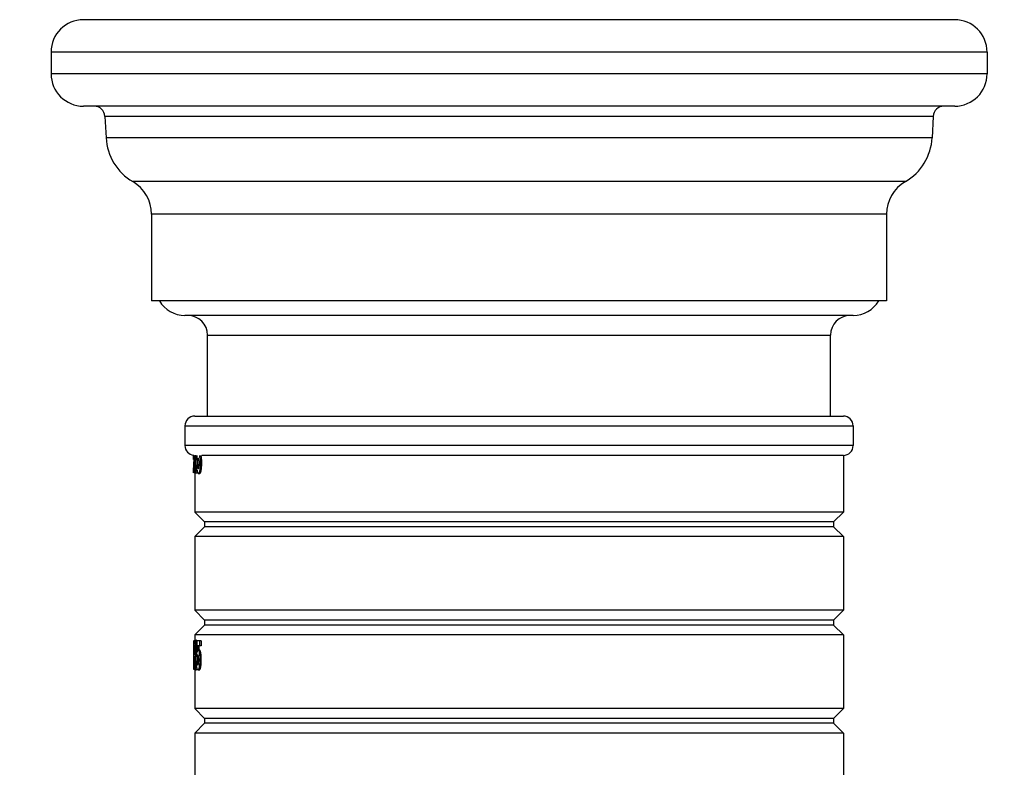
# Model space of a CAD drawing. Extents: x -4602 to -1211, y -1654 to 540.
# Drawn here: x -4153 to -4053, y -269 to -193 of the extents above; entities that cross this region are included whole.
import ezdxf

# ---------------------------------------------------------------- set-up
doc = ezdxf.new("R2010")
doc.units = 0
doc.header["$LTSCALE"] = 20
doc.header["$MEASUREMENT"] = 0
doc.header["$PDMODE"] = 3
doc.header["$PDSIZE"] = 0.3125
doc.layers.get('0').update_dxf_attribs({"linetype": 'CONTINUOUS'})
doc.layers.get('Defpoints').update_dxf_attribs({"linetype": 'CONTINUOUS'})
doc.layers.add('02___PRT_ALL_AXES', color=7, linetype='CONTINUOUS')
doc.layers.add('AM_5', color=3, linetype='CONTINUOUS', lineweight=15)
doc.styles.get("Standard").update_dxf_attribs({"font": 'tahoma.ttf', "width": 0.8})
doc.dimstyles.new('AM_ISO$0', dxfattribs={"dimtxt": 21, "dimasz": 3.5, "dimexe": 1, "dimexo": 1, "dimgap": 1.5, "dimtad": 1, "dimdsep": 46, "dimtxsty": 'Standard', "dimcen": 0, "dimclrd": 256, "dimclre": 256, "dimclrt": 7, "dimadec": 0, "dimazin": 2, "dimtp": 0.1, "dimtm": 0.1, "dimtfac": 0.71, "dimtmove": 0, "dimatfit": 3, "dimfxl": 1, "dimlwd": -1, "dimlwe": -1, "dimarcsym": 1})

# ---------------------------------------------------------------- blocks, each defined once
blk = doc.blocks.new('*D31')
at = {"layer": 'AM_5', "linetype": 'ByBlock', "transparency": 16777216}
for p, q in [((-4218.63, 362.12), (-4440.28, 362.12)), ((-4439.28, 332.12), (-4439.28, -420.18)), ((-4146.04, -450.18), (-4440.28, -450.18))]:
    blk.add_line(p, q, dxfattribs=at)
at = {"layer": 'AM_5', "transparency": 16777216}
for points in [[(-4444.28, 332.12), (-4434.28, 332.12), (-4439.28, 362.12)], [(-4444.28, -420.18), (-4434.28, -420.18), (-4439.28, -450.18)]]:
    blk.add_solid(points, dxfattribs=at)
at = {"layer": 'Defpoints', "color": 0, "transparency": 16777216}
for p in [(-4217.63, 362.12), (-4439.28, -450.18), (-4145.04, -450.18)]:
    blk.add_point(p, dxfattribs=at)
at = {"layer": 'AM_5', "color": 7, "transparency": 16777216, "insert": (-4462.63, -16.29), "char_height": 21, "attachment_point": 2, "rotation": 90}
blk.add_mtext('722~792', dxfattribs=at)
blk = doc.blocks.new('*D33')
at = {"layer": 'AM_5', "linetype": 'ByBlock', "transparency": 16777216}
for p, q in [((-4335.4, -134.75), (-4384.14, -134.75)), ((-4383.14, -164.75), (-4383.14, -420.18)), ((-4139.35, -450.18), (-4384.14, -450.18))]:
    blk.add_line(p, q, dxfattribs=at)
at = {"layer": 'AM_5', "transparency": 16777216}
for points in [[(-4388.14, -164.75), (-4378.14, -164.75), (-4383.14, -134.75)], [(-4388.14, -420.18), (-4378.14, -420.18), (-4383.14, -450.18)]]:
    blk.add_solid(points, dxfattribs=at)
at = {"layer": 'Defpoints', "color": 0, "transparency": 16777216}
for p in [(-4334.4, -134.75), (-4383.14, -450.18), (-4138.35, -450.18)]:
    blk.add_point(p, dxfattribs=at)
at = {"layer": 'AM_5', "color": 7, "transparency": 16777216, "insert": (-4412.4, -300.27), "char_height": 21, "attachment_point": 2, "rotation": 90}
blk.add_mtext('(235~305)', dxfattribs=at)
blk = doc.blocks.new('*D35')
at = {"layer": 'AM_5', "linetype": 'ByBlock', "transparency": 16777216}
for p, q in [((-3986.78, 234.25), (-3812.13, 234.25)), ((-3813.13, -420.18), (-3813.13, 204.25)), ((-4065.5, -450.18), (-3812.13, -450.18))]:
    blk.add_line(p, q, dxfattribs=at)
at = {"layer": 'AM_5', "transparency": 16777216}
for points in [[(-3818.13, 204.25), (-3808.13, 204.25), (-3813.13, 234.25)], [(-3818.13, -420.18), (-3808.13, -420.18), (-3813.13, -450.18)]]:
    blk.add_solid(points, dxfattribs=at)
at = {"layer": 'Defpoints', "color": 0, "transparency": 16777216}
for p in [(-3987.78, 234.25), (-3813.13, 234.25), (-4066.5, -450.18)]:
    blk.add_point(p, dxfattribs=at)
at = {"layer": 'AM_5', "color": 7, "transparency": 16777216, "insert": (-3825.56, -107.96), "char_height": 21, "attachment_point": 5, "rotation": 90}
blk.add_mtext('604~674', dxfattribs=at)

msp = doc.modelspace()

# ---------------------------------------------------------------- linework, layer by layer
at = {"color": 7, "linetype": 'Continuous'}
for p, q in [((-4068.426, -222.979), (-4136.426, -222.979)), ((-4134.126, -233.213), (-4134.126, -224.979)), ((-4134.126, -224.979), (-4070.726, -224.979)), ((-4070.726, -233.213), (-4070.726, -224.979)), ((-4135.426, -233.213), (-4069.426, -233.213)), ((-4136.426, -234.213), (-4136.426, -236.213)), ((-4136.426, -234.213), (-4068.426, -234.213)), ((-4068.426, -234.213), (-4068.426, -236.213)), ((-4068.426, -236.213), (-4136.426, -236.213)), ((-4135.413, -237.206), (-4135.413, -238.979)), ((-4135.351, -237.206), (-4135.351, -238.979)), ((-4134.924, -237.297), (-4134.771, -237.297)), ((-4069.426, -237.213), (-4134.705, -237.213)), ((-4069.426, -237.213), (-4069.426, -242.979)), ((-4135.563, -238.47), (-4135.568, -238.47)), ((-4135.558, -238.147), (-4135.559, -238.173)), ((-4135.559, -238.173), (-4135.409, -238.173)), ((-4135.553, -238.044), (-4135.555, -238.07)), ((-4135.552, -238.019), (-4135.553, -238.044)), ((-4135.55, -237.976), (-4135.552, -238.019)), ((-4135.552, -238.019), (-4135.402, -238.019)), ((-4135.547, -237.934), (-4135.55, -237.976)), ((-4135.525, -237.49), (-4135.413, -237.49)), ((-4135.517, -238.47), (-4135.517, -238.979)), ((-4135.517, -238.47), (-4135.413, -238.47)), ((-4134.988, -238.189), (-4135.231, -238.189)), ((-4135.2, -237.694), (-4135.2, -238.189)), ((-4135.138, -237.717), (-4135.068, -237.717)), ((-4135.113, -238.481), (-4135.071, -238.481)), ((-4134.872, -237.977), (-4134.719, -237.977)), ((-4135.576, -238.979), (-4135.576, -238.491)), ((-4135.55, -238.979), (-4135.576, -238.979)), ((-4135.404, -238.979), (-4135.517, -238.979)), ((-4135.426, -238.979), (-4135.426, -242.979)), ((-4135.351, -238.979), (-4135.2, -238.979)), ((-4135.2, -238.721), (-4135.2, -238.979)), ((-4135.073, -239.043), (-4134.921, -239.043)), ((-4134.93, -238.745), (-4134.777, -238.745)), ((-4135.426, -242.979), (-4134.426, -243.979)), ((-4069.426, -242.979), (-4135.426, -242.979)), ((-4069.426, -242.979), (-4070.426, -243.979)), ((-4134.426, -244.479), (-4135.426, -245.479)), ((-4134.426, -243.979), (-4134.426, -244.479)), ((-4070.426, -243.979), (-4134.426, -243.979)), ((-4070.426, -244.479), (-4134.426, -244.479)), ((-4070.426, -243.979), (-4070.426, -244.479)), ((-4070.426, -244.479), (-4069.426, -245.479)), ((-4135.426, -245.479), (-4135.426, -252.979)), ((-4069.426, -245.479), (-4135.426, -245.479)), ((-4069.426, -245.479), (-4069.426, -252.979)), ((-4135.426, -252.979), (-4134.426, -253.979)), ((-4069.426, -252.979), (-4135.426, -252.979)), ((-4069.426, -252.979), (-4070.426, -253.979)), ((-4134.426, -254.479), (-4135.426, -255.479)), ((-4134.426, -253.979), (-4134.426, -254.479)), ((-4070.426, -253.979), (-4134.426, -253.979)), ((-4070.426, -254.479), (-4134.426, -254.479)), ((-4070.426, -253.979), (-4070.426, -254.479)), ((-4070.426, -254.479), (-4069.426, -255.479)), ((-4135.426, -255.479), (-4135.426, -256.016)), ((-4069.426, -255.479), (-4135.426, -255.479)), ((-4069.426, -255.479), (-4069.426, -262.979)), ((-4135.552, -256.081), (-4135.552, -258.979)), ((-4135.552, -256.081), (-4135.486, -256.081)), ((-4135.425, -256.016), (-4135.275, -256.016)), ((-4135.344, -256.369), (-4135.193, -256.369)), ((-4134.788, -256.081), (-4135.219, -256.081)), ((-4134.941, -256.081), (-4134.941, -256.59)), ((-4134.788, -256.081), (-4134.788, -256.59)), ((-4135.46, -257.02), (-4135.38, -257.02)), ((-4135.451, -256.641), (-4135.392, -256.641)), ((-4135.31, -257.454), (-4135.25, -257.454)), ((-4134.788, -256.59), (-4135.159, -256.59)), ((-4135.02, -257.041), (-4134.933, -257.041)), ((-4134.968, -257.297), (-4134.815, -257.297)), ((-4135.479, -258.285), (-4135.5, -258.285)), ((-4135.455, -258.285), (-4135.393, -258.285)), ((-4135.436, -258.006), (-4135.393, -258.006)), ((-4135.402, -258.006), (-4135.402, -258.285)), ((-4135.023, -258.189), (-4135.262, -258.189)), ((-4135.173, -257.717), (-4135.107, -257.717)), ((-4135.15, -258.481), (-4135.109, -258.481)), ((-4134.918, -257.977), (-4134.765, -257.977)), ((-4135.552, -258.979), (-4135.481, -258.979)), ((-4135.428, -259.043), (-4135.277, -259.043)), ((-4135.426, -259.043), (-4135.426, -262.979)), ((-4135.111, -259.043), (-4134.959, -259.043)), ((-4134.974, -258.745), (-4134.821, -258.745)), ((-4069.426, -262.979), (-4135.426, -262.979)), ((-4135.426, -262.979), (-4134.426, -263.979)), ((-4069.426, -262.979), (-4070.426, -263.979)), ((-4134.426, -264.479), (-4135.426, -265.479)), ((-4134.426, -263.979), (-4134.426, -264.479)), ((-4070.426, -263.979), (-4134.426, -263.979)), ((-4070.426, -264.479), (-4134.426, -264.479)), ((-4070.426, -263.979), (-4070.426, -264.479)), ((-4070.426, -264.479), (-4069.426, -265.479)), ((-4135.426, -265.479), (-4135.426, -272.979)), ((-4069.426, -265.479), (-4135.426, -265.479)), ((-4069.426, -265.479), (-4069.426, -272.979))]:
    msp.add_line(p, q, dxfattribs=at)
for centre, radius, start, end in [((-4136.426, -219.979), 3, 209.99956, 270.00003), ((-4068.426, -219.979), 3, 270, 330.00044), ((-4136.126, -224.979), 2, 0, 89.9999), ((-4068.726, -224.979), 2, 90, 180), ((-4135.426, -234.213), 1, 90, 180), ((-4069.426, -234.213), 1, 0, 90), ((-4135.426, -236.213), 1, 180, 264), ((-4069.426, -236.213), 1, 270, 0), ((-4146.566, -236.993), 11.019, 358.18429, 358.46495), ((-4149.866, -236.927), 14.32, 358.66673, 358.88165), ((-4144.124, -237.061), 8.575, 358.47793, 358.66522), ((-4147.353, -237.07), 11.835, 357.96248, 358.37559), ((-4149.094, -237.021), 13.577, 358.37798, 358.74916), ((-4150.106, -236.999), 14.589, 358.74994, 359.10322), ((-4136.437, -237.592), 1.541, 11.04651, 13.12826), ((-4136.805, -237.666), 1.917, 9.1798, 11.09724), ((-4137.236, -237.737), 2.354, 7.57566, 9.22111), ((-4119.647, -238.745), 15.923, 178.80299, 179.00975), ((-4119.084, -238.909), 16.492, 177.08548, 177.35371), ((-4147.516, -237.06), 11.999, 357.2765, 357.9426), ((-4122.646, -237.866), 12.589, 181.47257, 181.87069), ((-4126.155, -237.987), 9.078, 181.83034, 182.88106), ((-4138.742, -238.004), 3.751, 1.44257, 2.40482), ((-4138.569, -238.063), 3.578, 357.97065, 359.10764), ((-4140.226, -238.037), 5.235, 359.93911, 1.39767), ((-4139.719, -238.044), 4.728, 359.10506, 0.02261), ((-4141.201, -237.977), 6.329, 359.9925, 0.76156), ((-4140.513, -237.996), 5.794, 357.43971, 359.52833), ((-4141.759, -237.978), 7.04, 359.46156, 0.00322), ((-4134.176, -238.65), 1.025, 191.22601, 193.17121), ((-4136.413, -238.438), 1.664, 347.09735, 349.37527), ((-4137.179, -238.292), 2.444, 349.3155, 351.05669), ((-4129.881, -256.683), 5.617, 176.59848, 176.90815), ((-4130.654, -256.637), 4.843, 176.0755, 176.59976), ((-4131.648, -256.569), 3.847, 175.13196, 176.07393), ((-4139.215, -256.725), 3.887, 5.25737, 6.36465), ((-4113.23, -257.069), 22.274, 179.31274, 180.01158), ((-4112.411, -257.074), 23.093, 179.997, 180.20885), ((-4117.948, -257.1), 17.556, 180.19099, 180.73169), ((-4119.343, -257.006), 16.161, 178.96063, 179.2758), ((-4121.917, -257.151), 13.587, 180.73045, 181.07153), ((-4122.157, -256.956), 13.347, 178.58053, 178.95627), ((-4127.375, -256.99), 8.085, 178.79406, 179.72371), ((-4123.331, -257.019), 12.129, 179.68117, 180.00739), ((-4124.432, -257.023), 11.028, 179.98692, 180.46561), ((-4133.531, -257.244), 1.925, 183.49201, 184.51353), ((-4137.284, -256.808), 1.899, 4.22163, 5.28425), ((-4137.267, -257.219), 1.883, 355.38346, 356.49826), ((-4138.028, -257.17), 2.646, 356.45885, 357.32023), ((-4142.933, -257.029), 7.553, 359.03104, 359.40157), ((-4146.033, -257.007), 10.653, 359.72555, 0.00449), ((-4144.269, -257.015), 8.889, 359.40134, 359.72566), ((-4146.144, -257.156), 10.83, 1.89371, 2.5117), ((-4148.703, -257.243), 13.391, 1.38038, 1.90458), ((-4152.391, -257.334), 17.08, 0.95943, 1.38588), ((-4156.01, -257.396), 20.699, 0.60062, 0.96348), ((-4159.351, -257.431), 24.041, 0.27795, 0.60073), ((-4162.822, -257.449), 27.512, 0.09546, 0.28046), ((-4170.749, -257.455), 35.439, 359.82706, 0.00173), ((-4136.916, -257.666), 1.983, 8.86329, 10.71537), ((-4137.364, -257.737), 2.437, 7.31452, 8.90333), ((-4118.798, -258.189), 16.703, 180.32832, 180.57294), ((-4121.374, -258.215), 14.126, 180.57235, 180.8537), ((-4123.621, -258.249), 11.879, 180.85286, 181.17834), ((-4130.301, -257.399), 5.199, 182.558, 183.30552), ((-4131.809, -257.488), 3.688, 183.27062, 184.25678), ((-4129.357, -258.148), 6.099, 181.29088, 181.78136), ((-4137.707, -258.22), 2.319, 354.76535, 356.09214), ((-4146.82, -257.82), 11.442, 358.10171, 358.51174), ((-4150.307, -257.725), 14.93, 358.49644, 358.65931), ((-4154.855, -257.621), 19.479, 358.66497, 359.05767), ((-4162.815, -257.483), 27.441, 359.0442, 359.24043), ((-4144.816, -257.952), 9.499, 356.45219, 357.48026), ((-4148.851, -257.778), 13.537, 357.49763, 358.29133), ((-4152.15, -257.678), 16.838, 358.28559, 358.62082), ((-4154.772, -257.615), 19.461, 358.61921, 358.91642), ((-4157.388, -257.565), 22.077, 358.9163, 359.18488), ((-4160.565, -257.52), 25.255, 359.18473, 359.42242), ((-4165.305, -257.474), 29.995, 359.42672, 359.83238), ((-4122.063, -257.866), 13.203, 181.40269, 181.78228), ((-4125.75, -257.987), 9.514, 181.74371, 182.74623), ((-4151.179, -257.7), 16.018, 358.24756, 358.55059), ((-4154.284, -257.622), 19.124, 358.55228, 359.01756), ((-4159.339, -257.531), 24.18, 359.00747, 359.38582), ((-4162.3, -257.497), 27.141, 359.38192, 359.5366), ((-4138.931, -258.004), 3.898, 1.38813, 2.31358), ((-4138.748, -258.063), 3.716, 358.04613, 359.14082), ((-4140.469, -258.037), 5.437, 359.94152, 1.34501), ((-4139.942, -258.044), 4.91, 359.13834, 0.02177), ((-4141.47, -257.977), 6.552, 359.99276, 0.73544), ((-4140.765, -257.996), 6, 357.52771, 359.5449), ((-4142.053, -257.978), 7.288, 359.48045, 0.0031), ((-4131.155, -258.495), 4.34, 182.48328, 183.94497), ((-4132.603, -258.595), 2.889, 183.93697, 184.93097), ((-4133.467, -258.67), 2.022, 184.91742, 185.8628), ((-4140.687, -258.218), 5.362, 354.95936, 355.72944), ((-4142.065, -258.116), 6.743, 355.74247, 356.40146), ((-4134.17, -258.651), 1.063, 190.73771, 192.60847), ((-4136.514, -258.439), 1.721, 347.54485, 349.74341), ((-4137.311, -258.292), 2.531, 349.68552, 351.3664)]:
    msp.add_arc(centre, radius, start, end, dxfattribs=at)
for centre, major_axis, ratio, start_param, end_param in [((-4102.426, -274.364), (0, 250.046), 0.1325758, 7.7048692, 7.706799), ((-4102.426, -237.481), (33.15, 0), 0.0438246, -2.99441, -2.9918087), ((-4102.426, -292.689), (0, 250.046), 0.1325758, 7.7070474, 7.7135656), ((-4102.426, -296.17), (0, 250.282), 0.1324506, 7.6951743, 7.6976626), ((-4102.426, -296.17), (0, 249.15), 0.1324506, 7.6944463, 7.6962758), ((-4102.426, -257.491), (33.15, 0), 0.0438246, -3.0011766, -2.998578)]:
    msp.add_ellipse(centre, major_axis=major_axis, ratio=ratio, start_param=start_param, end_param=end_param, dxfattribs=at)
for points, knots in [([(-4135.563, -237.62), (-4135.562, -237.599), (-4135.559, -237.506), (-4135.555, -237.414), (-4135.553, -237.342)], [0, 0, 0, 0, 0.2289981, 1, 1, 1, 1]), ([(-4134.903, -237.427), (-4134.901, -237.439), (-4134.895, -237.487), (-4134.89, -237.535), (-4134.887, -237.572)], [0, 0, 0, 0, 0.2405897, 1, 1, 1, 1]), ([(-4134.771, -237.297), (-4134.772, -237.29), (-4134.778, -237.261), (-4134.785, -237.233), (-4134.79, -237.212)], [0, 0, 0, 0, 0.2639702, 1, 1, 1, 1]), ([(-4134.755, -237.392), (-4134.756, -237.384), (-4134.761, -237.352), (-4134.766, -237.32), (-4134.771, -237.297)], [0, 0, 0, 0, 0.2616655, 1, 1, 1, 1]), ([(-4134.724, -237.722), (-4134.726, -237.693), (-4134.732, -237.583), (-4134.743, -237.473), (-4134.755, -237.392)], [0, 0, 0, 0, 0.2650454, 1, 1, 1, 1]), ([(-4135.559, -238.173), (-4135.56, -238.191), (-4135.564, -238.271), (-4135.566, -238.351), (-4135.567, -238.413)], [0, 0, 0, 0, 0.2265738, 1, 1, 1, 1]), ([(-4135.531, -237.63), (-4135.533, -237.657), (-4135.538, -237.759), (-4135.543, -237.86), (-4135.547, -237.934)], [0, 0, 0, 0, 0.2708275, 1, 1, 1, 1]), ([(-4135.206, -238.669), (-4135.207, -238.651), (-4135.214, -238.576), (-4135.219, -238.5), (-4135.222, -238.443)], [0, 0, 0, 0, 0.238758, 1, 1, 1, 1]), ([(-4135.14, -238.189), (-4135.139, -238.207), (-4135.135, -238.278), (-4135.13, -238.348), (-4135.124, -238.4)], [0, 0, 0, 0, 0.2582322, 1, 1, 1, 1]), ([(-4135.107, -237.575), (-4135.115, -237.595), (-4135.126, -237.642), (-4135.134, -237.69), (-4135.138, -237.717)], [0, 0, 0, 0, 0.4399701, 1, 1, 1, 1]), ([(-4135.124, -238.4), (-4135.124, -238.404), (-4135.122, -238.423), (-4135.119, -238.442), (-4135.117, -238.456)], [0, 0, 0, 0, 0.2608735, 1, 1, 1, 1]), ([(-4135.117, -238.456), (-4135.117, -238.459), (-4135.116, -238.467), (-4135.114, -238.475), (-4135.113, -238.481)], [0, 0, 0, 0, 0.2611852, 1, 1, 1, 1]), ([(-4135.113, -238.481), (-4135.111, -238.492), (-4135.107, -238.51), (-4135.098, -238.536), (-4135.088, -238.552), (-4135.079, -238.556)], [0, 0, 0, 0, 0.380824, 0.666584, 1, 1, 1, 1]), ([(-4135.068, -237.525), (-4135.076, -237.525), (-4135.089, -237.536), (-4135.099, -237.554), (-4135.105, -237.568), (-4135.107, -237.575)], [0, 0, 0, 0, 0.3589149, 0.637541, 1, 1, 1, 1]), ([(-4135.056, -237.529), (-4135.057, -237.528), (-4135.061, -237.526), (-4135.065, -237.525), (-4135.068, -237.525)], [0, 0, 0, 0, 0.2701598, 1, 1, 1, 1]), ([(-4135.015, -237.628), (-4135.018, -237.615), (-4135.023, -237.591), (-4135.033, -237.561), (-4135.043, -237.541), (-4135.052, -237.531), (-4135.056, -237.529)], [0, 0, 0, 0, 0.3682344, 0.6559318, 0.8598565, 1, 1, 1, 1]), ([(-4135.031, -238.5), (-4135.03, -238.498), (-4135.027, -238.487), (-4135.024, -238.475), (-4135.022, -238.467)], [0, 0, 0, 0, 0.2330148, 1, 1, 1, 1]), ([(-4135.022, -238.467), (-4135.021, -238.464), (-4135.018, -238.45), (-4135.016, -238.436), (-4135.014, -238.426)], [0, 0, 0, 0, 0.2375554, 1, 1, 1, 1]), ([(-4134.994, -237.846), (-4134.996, -237.807), (-4135, -237.734), (-4135.009, -237.661), (-4135.015, -237.628)], [0, 0, 0, 0, 0.5401279, 1, 1, 1, 1]), ([(-4135.014, -238.426), (-4135.013, -238.422), (-4135.01, -238.405), (-4135.008, -238.388), (-4135.006, -238.375)], [0, 0, 0, 0, 0.2368383, 1, 1, 1, 1]), ([(-4135.006, -238.375), (-4135.005, -238.36), (-4134.998, -238.299), (-4134.994, -238.237), (-4134.993, -238.189)], [0, 0, 0, 0, 0.2337391, 1, 1, 1, 1]), ([(-4134.886, -238.39), (-4134.888, -238.412), (-4134.894, -238.493), (-4134.903, -238.575), (-4134.912, -238.634)], [0, 0, 0, 0, 0.2621418, 1, 1, 1, 1]), ([(-4134.887, -237.572), (-4134.885, -237.597), (-4134.877, -237.704), (-4134.874, -237.811), (-4134.873, -237.892)], [0, 0, 0, 0, 0.2424183, 1, 1, 1, 1]), ([(-4134.872, -237.977), (-4134.872, -238.012), (-4134.873, -238.15), (-4134.878, -238.288), (-4134.886, -238.39)], [0, 0, 0, 0, 0.2536552, 1, 1, 1, 1]), ([(-4134.764, -238.672), (-4134.759, -238.64), (-4134.74, -238.502), (-4134.73, -238.363), (-4134.725, -238.255)], [0, 0, 0, 0, 0.2290566, 1, 1, 1, 1]), ([(-4134.719, -237.977), (-4134.719, -237.956), (-4134.719, -237.871), (-4134.721, -237.786), (-4134.724, -237.722)], [0, 0, 0, 0, 0.2510669, 1, 1, 1, 1]), ([(-4135.181, -238.849), (-4135.186, -238.822), (-4135.196, -238.762), (-4135.202, -238.702), (-4135.206, -238.669)], [0, 0, 0, 0, 0.4625102, 1, 1, 1, 1]), ([(-4135.073, -239.043), (-4135.083, -239.043), (-4135.105, -239.036), (-4135.132, -239.004), (-4135.156, -238.952), (-4135.168, -238.909), (-4135.174, -238.883)], [0, 0, 0, 0, 0.1426061, 0.3298303, 0.6064477, 1, 1, 1, 1]), ([(-4134.974, -238.918), (-4134.981, -238.938), (-4134.994, -238.971), (-4135.019, -239.012), (-4135.045, -239.037), (-4135.065, -239.043), (-4135.073, -239.043)], [0, 0, 0, 0, 0.3731031, 0.6488472, 0.8466391, 1, 1, 1, 1]), ([(-4135.071, -238.558), (-4135.062, -238.558), (-4135.049, -238.546), (-4135.039, -238.524), (-4135.034, -238.509), (-4135.031, -238.5)], [0, 0, 0, 0, 0.3363721, 0.618827, 1, 1, 1, 1]), ([(-4134.93, -238.745), (-4134.936, -238.777), (-4134.949, -238.835), (-4134.965, -238.893), (-4134.974, -238.918)], [0, 0, 0, 0, 0.5458976, 1, 1, 1, 1]), ([(-4134.912, -238.634), (-4134.913, -238.644), (-4134.919, -238.681), (-4134.925, -238.718), (-4134.93, -238.745)], [0, 0, 0, 0, 0.2608425, 1, 1, 1, 1]), ([(-4134.921, -239.043), (-4134.912, -239.043), (-4134.892, -239.037), (-4134.866, -239.011), (-4134.841, -238.97), (-4134.827, -238.935), (-4134.82, -238.915)], [0, 0, 0, 0, 0.1526495, 0.350126, 0.6261938, 1, 1, 1, 1]), ([(-4134.82, -238.915), (-4134.817, -238.907), (-4134.806, -238.873), (-4134.797, -238.837), (-4134.791, -238.81)], [0, 0, 0, 0, 0.2249263, 1, 1, 1, 1]), ([(-4135.499, -256.625), (-4135.499, -256.604), (-4135.497, -256.522), (-4135.493, -256.44), (-4135.49, -256.38)], [0, 0, 0, 0, 0.2638306, 1, 1, 1, 1]), ([(-4135.481, -256.243), (-4135.48, -256.233), (-4135.477, -256.199), (-4135.473, -256.165), (-4135.47, -256.14)], [0, 0, 0, 0, 0.2749712, 1, 1, 1, 1]), ([(-4135.47, -256.14), (-4135.467, -256.121), (-4135.462, -256.089), (-4135.453, -256.053), (-4135.444, -256.033), (-4135.438, -256.022), (-4135.43, -256.016), (-4135.425, -256.016)], [0, 0, 0, 0, 0.4208915, 0.7162111, 0.8197145, 0.8977363, 1, 1, 1, 1]), ([(-4135.425, -256.016), (-4135.417, -256.016), (-4135.405, -256.031), (-4135.396, -256.054), (-4135.386, -256.084), (-4135.377, -256.124), (-4135.368, -256.173), (-4135.359, -256.23), (-4135.354, -256.272), (-4135.352, -256.294)], [0, 0, 0, 0, 0.0824402, 0.1589908, 0.2656642, 0.4036616, 0.5730722, 0.7731182, 1, 1, 1, 1]), ([(-4135.418, -256.504), (-4135.418, -256.504), (-4135.42, -256.502), (-4135.422, -256.501), (-4135.424, -256.501)], [0, 0, 0, 0, 0.3094085, 1, 1, 1, 1]), ([(-4135.392, -256.633), (-4135.394, -256.617), (-4135.397, -256.587), (-4135.403, -256.549), (-4135.409, -256.522), (-4135.414, -256.508), (-4135.418, -256.504)], [0, 0, 0, 0, 0.3740698, 0.6724774, 0.880173, 1, 1, 1, 1]), ([(-4135.344, -256.369), (-4135.342, -256.393), (-4135.333, -256.497), (-4135.327, -256.601), (-4135.324, -256.681)], [0, 0, 0, 0, 0.2317217, 1, 1, 1, 1]), ([(-4135.265, -256.02), (-4135.266, -256.019), (-4135.269, -256.017), (-4135.272, -256.016), (-4135.275, -256.016)], [0, 0, 0, 0, 0.2833883, 1, 1, 1, 1]), ([(-4135.218, -256.168), (-4135.221, -256.149), (-4135.228, -256.114), (-4135.239, -256.069), (-4135.251, -256.039), (-4135.26, -256.024), (-4135.265, -256.02)], [0, 0, 0, 0, 0.3809984, 0.6720021, 0.8746155, 1, 1, 1, 1]), ([(-4135.495, -257.631), (-4135.496, -257.613), (-4135.499, -257.538), (-4135.5, -257.463), (-4135.502, -257.405)], [0, 0, 0, 0, 0.2369079, 1, 1, 1, 1]), ([(-4135.46, -257.112), (-4135.46, -257.134), (-4135.459, -257.217), (-4135.456, -257.3), (-4135.453, -257.361)], [0, 0, 0, 0, 0.2634678, 1, 1, 1, 1]), ([(-4135.451, -256.641), (-4135.452, -256.655), (-4135.455, -256.715), (-4135.457, -256.774), (-4135.458, -256.82)], [0, 0, 0, 0, 0.2303116, 1, 1, 1, 1]), ([(-4135.448, -256.597), (-4135.448, -256.6), (-4135.449, -256.615), (-4135.451, -256.63), (-4135.451, -256.641)], [0, 0, 0, 0, 0.2363664, 1, 1, 1, 1]), ([(-4135.45, -257.395), (-4135.45, -257.399), (-4135.449, -257.412), (-4135.448, -257.426), (-4135.447, -257.435)], [0, 0, 0, 0, 0.2629592, 1, 1, 1, 1]), ([(-4135.428, -257.518), (-4135.428, -257.519), (-4135.426, -257.52), (-4135.424, -257.521), (-4135.423, -257.521)], [0, 0, 0, 0, 0.3051236, 1, 1, 1, 1]), ([(-4135.423, -257.521), (-4135.42, -257.521), (-4135.416, -257.517), (-4135.413, -257.51), (-4135.408, -257.496), (-4135.403, -257.473), (-4135.399, -257.452), (-4135.398, -257.44)], [0, 0, 0, 0, 0.0920646, 0.1709185, 0.2773116, 0.5811632, 1, 1, 1, 1]), ([(-4135.398, -257.44), (-4135.397, -257.437), (-4135.396, -257.425), (-4135.394, -257.412), (-4135.393, -257.403)], [0, 0, 0, 0, 0.2367891, 1, 1, 1, 1]), ([(-4135.393, -257.403), (-4135.393, -257.4), (-4135.392, -257.39), (-4135.391, -257.379), (-4135.39, -257.37)], [0, 0, 0, 0, 0.2373005, 1, 1, 1, 1]), ([(-4135.38, -257.006), (-4135.38, -256.947), (-4135.381, -256.835), (-4135.386, -256.722), (-4135.39, -256.668)], [0, 0, 0, 0, 0.520274, 1, 1, 1, 1]), ([(-4135.385, -257.294), (-4135.385, -257.283), (-4135.383, -257.237), (-4135.382, -257.192), (-4135.381, -257.157)], [0, 0, 0, 0, 0.2426506, 1, 1, 1, 1]), ([(-4135.172, -257.206), (-4135.171, -257.201), (-4135.167, -257.185), (-4135.162, -257.169), (-4135.159, -257.157)], [0, 0, 0, 0, 0.261792, 1, 1, 1, 1]), ([(-4135.159, -257.157), (-4135.154, -257.14), (-4135.147, -257.116), (-4135.134, -257.087), (-4135.12, -257.062), (-4135.102, -257.041), (-4135.086, -257.041)], [0, 0, 0, 0, 0.3703563, 0.5248167, 0.6577281, 1, 1, 1, 1]), ([(-4135.086, -257.041), (-4135.08, -257.041), (-4135.069, -257.043), (-4135.052, -257.056), (-4135.037, -257.076), (-4135.022, -257.104), (-4135.007, -257.141), (-4134.987, -257.205), (-4134.975, -257.259), (-4134.968, -257.297)], [0, 0, 0, 0, 0.0537691, 0.1183438, 0.2018982, 0.3095195, 0.4433489, 0.6043568, 1, 1, 1, 1]), ([(-4134.947, -257.427), (-4134.946, -257.439), (-4134.94, -257.487), (-4134.935, -257.535), (-4134.933, -257.572)], [0, 0, 0, 0, 0.2405765, 1, 1, 1, 1]), ([(-4134.851, -257.151), (-4134.857, -257.134), (-4134.868, -257.105), (-4134.888, -257.069), (-4134.909, -257.046), (-4134.926, -257.041), (-4134.933, -257.041)], [0, 0, 0, 0, 0.3730756, 0.6522827, 0.850657, 1, 1, 1, 1]), ([(-4134.815, -257.297), (-4134.818, -257.283), (-4134.828, -257.234), (-4134.84, -257.185), (-4134.851, -257.151)], [0, 0, 0, 0, 0.2805175, 1, 1, 1, 1]), ([(-4134.799, -257.392), (-4134.801, -257.384), (-4134.805, -257.352), (-4134.811, -257.32), (-4134.815, -257.297)], [0, 0, 0, 0, 0.2617001, 1, 1, 1, 1]), ([(-4134.77, -257.722), (-4134.771, -257.693), (-4134.777, -257.583), (-4134.788, -257.473), (-4134.799, -257.392)], [0, 0, 0, 0, 0.2650524, 1, 1, 1, 1]), ([(-4135.492, -258.683), (-4135.492, -258.668), (-4135.495, -258.605), (-4135.496, -258.541), (-4135.497, -258.493)], [0, 0, 0, 0, 0.2380069, 1, 1, 1, 1]), ([(-4135.48, -257.838), (-4135.481, -257.832), (-4135.484, -257.807), (-4135.486, -257.781), (-4135.487, -257.762)], [0, 0, 0, 0, 0.236021, 1, 1, 1, 1]), ([(-4135.465, -257.947), (-4135.468, -257.931), (-4135.474, -257.895), (-4135.478, -257.858), (-4135.48, -257.838)], [0, 0, 0, 0, 0.4409639, 1, 1, 1, 1]), ([(-4135.436, -258.006), (-4135.443, -258.006), (-4135.452, -257.992), (-4135.459, -257.971), (-4135.463, -257.956), (-4135.465, -257.947)], [0, 0, 0, 0, 0.3044851, 0.5947777, 1, 1, 1, 1]), ([(-4135.453, -258.337), (-4135.453, -258.363), (-4135.451, -258.412), (-4135.446, -258.477), (-4135.441, -258.521), (-4135.436, -258.544), (-4135.432, -258.552), (-4135.431, -258.554)], [0, 0, 0, 0, 0.360838, 0.6694617, 0.8893246, 0.9570999, 1, 1, 1, 1]), ([(-4135.429, -258.002), (-4135.43, -258.003), (-4135.431, -258.005), (-4135.434, -258.006), (-4135.436, -258.006)], [0, 0, 0, 0, 0.2968222, 1, 1, 1, 1]), ([(-4135.395, -257.885), (-4135.397, -257.9), (-4135.402, -257.926), (-4135.41, -257.961), (-4135.419, -257.985), (-4135.425, -257.998), (-4135.429, -258.002)], [0, 0, 0, 0, 0.3607921, 0.6519225, 0.8651362, 1, 1, 1, 1]), ([(-4135.425, -258.558), (-4135.423, -258.558), (-4135.419, -258.553), (-4135.416, -258.546), (-4135.411, -258.533), (-4135.406, -258.509), (-4135.403, -258.488), (-4135.402, -258.476)], [0, 0, 0, 0, 0.0903045, 0.1698691, 0.2767571, 0.5786079, 1, 1, 1, 1]), ([(-4135.402, -258.476), (-4135.401, -258.473), (-4135.4, -258.458), (-4135.398, -258.443), (-4135.397, -258.432)], [0, 0, 0, 0, 0.2346719, 1, 1, 1, 1]), ([(-4135.376, -257.749), (-4135.377, -257.762), (-4135.383, -257.807), (-4135.389, -257.852), (-4135.395, -257.885)], [0, 0, 0, 0, 0.2731219, 1, 1, 1, 1]), ([(-4135.393, -258.378), (-4135.392, -258.364), (-4135.388, -258.305), (-4135.386, -258.245), (-4135.384, -258.199)], [0, 0, 0, 0, 0.2364753, 1, 1, 1, 1]), ([(-4135.238, -258.669), (-4135.24, -258.651), (-4135.246, -258.576), (-4135.251, -258.5), (-4135.253, -258.443)], [0, 0, 0, 0, 0.2387472, 1, 1, 1, 1]), ([(-4135.175, -258.189), (-4135.174, -258.207), (-4135.17, -258.277), (-4135.166, -258.348), (-4135.161, -258.4)], [0, 0, 0, 0, 0.2582365, 1, 1, 1, 1]), ([(-4135.144, -257.575), (-4135.151, -257.595), (-4135.162, -257.642), (-4135.17, -257.69), (-4135.173, -257.717)], [0, 0, 0, 0, 0.4396695, 1, 1, 1, 1]), ([(-4135.161, -258.4), (-4135.16, -258.404), (-4135.158, -258.423), (-4135.156, -258.442), (-4135.154, -258.456)], [0, 0, 0, 0, 0.2608939, 1, 1, 1, 1]), ([(-4135.154, -258.456), (-4135.154, -258.459), (-4135.152, -258.467), (-4135.151, -258.475), (-4135.15, -258.481)], [0, 0, 0, 0, 0.2612228, 1, 1, 1, 1]), ([(-4135.15, -258.481), (-4135.148, -258.492), (-4135.144, -258.51), (-4135.135, -258.536), (-4135.126, -258.552), (-4135.117, -258.556)], [0, 0, 0, 0, 0.3829126, 0.6695316, 1, 1, 1, 1]), ([(-4135.107, -257.525), (-4135.115, -257.525), (-4135.127, -257.536), (-4135.137, -257.555), (-4135.142, -257.568), (-4135.144, -257.575)], [0, 0, 0, 0, 0.3540939, 0.6340148, 1, 1, 1, 1]), ([(-4135.109, -258.558), (-4135.101, -258.558), (-4135.089, -258.545), (-4135.079, -258.524), (-4135.073, -258.509), (-4135.071, -258.5)], [0, 0, 0, 0, 0.3317191, 0.6154329, 1, 1, 1, 1]), ([(-4135.095, -257.529), (-4135.096, -257.528), (-4135.1, -257.526), (-4135.104, -257.525), (-4135.107, -257.525)], [0, 0, 0, 0, 0.2716408, 1, 1, 1, 1]), ([(-4135.056, -257.628), (-4135.058, -257.615), (-4135.063, -257.592), (-4135.072, -257.562), (-4135.082, -257.541), (-4135.091, -257.531), (-4135.095, -257.529)], [0, 0, 0, 0, 0.3698405, 0.6582946, 0.8617635, 1, 1, 1, 1]), ([(-4135.071, -258.5), (-4135.07, -258.498), (-4135.067, -258.487), (-4135.064, -258.475), (-4135.062, -258.467)], [0, 0, 0, 0, 0.2329013, 1, 1, 1, 1]), ([(-4135.062, -258.467), (-4135.062, -258.464), (-4135.059, -258.45), (-4135.056, -258.436), (-4135.055, -258.426)], [0, 0, 0, 0, 0.2375016, 1, 1, 1, 1]), ([(-4135.035, -257.846), (-4135.037, -257.807), (-4135.041, -257.734), (-4135.05, -257.661), (-4135.056, -257.628)], [0, 0, 0, 0, 0.5401164, 1, 1, 1, 1]), ([(-4135.055, -258.426), (-4135.054, -258.422), (-4135.051, -258.405), (-4135.049, -258.388), (-4135.047, -258.375)], [0, 0, 0, 0, 0.2368044, 1, 1, 1, 1]), ([(-4135.047, -258.375), (-4135.046, -258.36), (-4135.039, -258.299), (-4135.036, -258.237), (-4135.034, -258.189)], [0, 0, 0, 0, 0.2337207, 1, 1, 1, 1]), ([(-4134.931, -258.39), (-4134.933, -258.412), (-4134.939, -258.493), (-4134.948, -258.574), (-4134.956, -258.634)], [0, 0, 0, 0, 0.2621558, 1, 1, 1, 1]), ([(-4134.933, -257.572), (-4134.93, -257.597), (-4134.923, -257.704), (-4134.919, -257.811), (-4134.918, -257.892)], [0, 0, 0, 0, 0.2424168, 1, 1, 1, 1]), ([(-4134.918, -257.977), (-4134.918, -258.012), (-4134.919, -258.15), (-4134.924, -258.288), (-4134.931, -258.39)], [0, 0, 0, 0, 0.2536537, 1, 1, 1, 1]), ([(-4134.809, -258.672), (-4134.804, -258.64), (-4134.785, -258.502), (-4134.775, -258.363), (-4134.77, -258.255)], [0, 0, 0, 0, 0.2290253, 1, 1, 1, 1]), ([(-4134.765, -257.977), (-4134.765, -257.956), (-4134.765, -257.871), (-4134.767, -257.786), (-4134.77, -257.722)], [0, 0, 0, 0, 0.2510679, 1, 1, 1, 1]), ([(-4135.428, -259.043), (-4135.431, -259.043), (-4135.436, -259.041), (-4135.444, -259.034), (-4135.45, -259.022), (-4135.457, -259.006), (-4135.463, -258.983), (-4135.471, -258.939), (-4135.476, -258.903), (-4135.478, -258.877)], [0, 0, 0, 0, 0.0414536, 0.0932384, 0.1647743, 0.2625318, 0.3915769, 0.5563105, 1, 1, 1, 1]), ([(-4135.431, -258.554), (-4135.43, -258.555), (-4135.429, -258.557), (-4135.427, -258.558), (-4135.425, -258.558)], [0, 0, 0, 0, 0.3181415, 1, 1, 1, 1]), ([(-4135.421, -259.041), (-4135.422, -259.041), (-4135.424, -259.042), (-4135.426, -259.043), (-4135.428, -259.043)], [0, 0, 0, 0, 0.2694, 1, 1, 1, 1]), ([(-4135.383, -258.951), (-4135.387, -258.972), (-4135.395, -259), (-4135.409, -259.03), (-4135.417, -259.038), (-4135.421, -259.041)], [0, 0, 0, 0, 0.6649322, 0.8665858, 1, 1, 1, 1]), ([(-4135.375, -258.913), (-4135.375, -258.916), (-4135.378, -258.929), (-4135.38, -258.942), (-4135.383, -258.951)], [0, 0, 0, 0, 0.2663692, 1, 1, 1, 1]), ([(-4135.36, -258.814), (-4135.361, -258.823), (-4135.365, -258.856), (-4135.37, -258.889), (-4135.375, -258.913)], [0, 0, 0, 0, 0.2740901, 1, 1, 1, 1]), ([(-4135.347, -258.689), (-4135.348, -258.7), (-4135.351, -258.742), (-4135.356, -258.784), (-4135.36, -258.814)], [0, 0, 0, 0, 0.2653533, 1, 1, 1, 1]), ([(-4135.277, -259.043), (-4135.273, -259.043), (-4135.265, -259.037), (-4135.257, -259.027), (-4135.247, -259.007), (-4135.236, -258.97), (-4135.229, -258.937), (-4135.225, -258.918)], [0, 0, 0, 0, 0.1030025, 0.1806382, 0.2828065, 0.5752375, 1, 1, 1, 1]), ([(-4135.215, -258.849), (-4135.22, -258.822), (-4135.229, -258.762), (-4135.235, -258.702), (-4135.238, -258.669)], [0, 0, 0, 0, 0.4624116, 1, 1, 1, 1]), ([(-4135.111, -259.043), (-4135.121, -259.043), (-4135.142, -259.035), (-4135.168, -259.004), (-4135.191, -258.952), (-4135.202, -258.909), (-4135.208, -258.883)], [0, 0, 0, 0, 0.1391085, 0.3249441, 0.6028121, 1, 1, 1, 1]), ([(-4135.016, -258.918), (-4135.023, -258.938), (-4135.036, -258.971), (-4135.059, -259.012), (-4135.084, -259.037), (-4135.103, -259.043), (-4135.111, -259.043)], [0, 0, 0, 0, 0.3766938, 0.6536006, 0.8500048, 1, 1, 1, 1]), ([(-4134.974, -258.745), (-4134.98, -258.777), (-4134.992, -258.835), (-4135.007, -258.893), (-4135.016, -258.918)], [0, 0, 0, 0, 0.5461593, 1, 1, 1, 1]), ([(-4134.956, -258.634), (-4134.958, -258.644), (-4134.963, -258.681), (-4134.969, -258.718), (-4134.974, -258.745)], [0, 0, 0, 0, 0.2608726, 1, 1, 1, 1]), ([(-4134.959, -259.043), (-4134.949, -259.043), (-4134.933, -259.036), (-4134.916, -259.02), (-4134.894, -258.993), (-4134.87, -258.941), (-4134.855, -258.894), (-4134.848, -258.866)], [0, 0, 0, 0, 0.1352814, 0.2212809, 0.3265438, 0.6085297, 1, 1, 1, 1]), ([(-4134.848, -258.866), (-4134.847, -258.862), (-4134.842, -258.843), (-4134.837, -258.824), (-4134.834, -258.81)], [0, 0, 0, 0, 0.2387713, 1, 1, 1, 1])]:
    msp.add_open_spline(points, degree=3, knots=knots, dxfattribs=at)
for points in [[(-4135.079, -238.556), (-4135.076, -238.557), (-4135.074, -238.558), (-4135.071, -238.558)], [(-4135.31, -257.403), (-4135.31, -257.42), (-4135.31, -257.437), (-4135.31, -257.454)], [(-4135.377, -257.847), (-4135.377, -257.831), (-4135.376, -257.815), (-4135.376, -257.799)], [(-4135.376, -257.799), (-4135.376, -257.782), (-4135.376, -257.766), (-4135.376, -257.749)], [(-4135.117, -258.556), (-4135.115, -258.557), (-4135.112, -258.558), (-4135.109, -258.558)]]:
    msp.add_open_spline(points, degree=3, dxfattribs=at)
at = {"layer": '02___PRT_ALL_AXES', "color": 7, "linetype": 'Continuous'}
for p, q in [((-4058.096, -192.879), (-4146.756, -192.879)), ((-4150.056, -196.179), (-4150.056, -198.379)), ((-4054.796, -196.179), (-4150.056, -196.179)), ((-4054.796, -196.179), (-4054.796, -198.379)), ((-4054.796, -198.379), (-4150.056, -198.379)), ((-4058.096, -201.679), (-4146.756, -201.679)), ((-4144.573, -202.722), (-4144.459, -204.89)), ((-4060.279, -202.722), (-4144.573, -202.722)), ((-4060.279, -202.722), (-4060.393, -204.89)), ((-4060.393, -204.89), (-4144.459, -204.89)), ((-4063.115, -209.353), (-4141.737, -209.353)), ((-4139.826, -212.679), (-4139.826, -221.479)), ((-4065.026, -212.679), (-4139.826, -212.679)), ((-4065.026, -212.679), (-4065.026, -221.479)), ((-4065.026, -221.479), (-4139.826, -221.479))]:
    msp.add_line(p, q, dxfattribs=at)
for centre, radius, start, end in [((-4146.756, -196.179), 3.3, 90, 180), ((-4058.096, -196.179), 3.3, 0, 90), ((-4146.756, -198.379), 3.3, 180, 270), ((-4058.096, -198.379), 3.3, 270, 0), ((-4145.671, -202.779), 1.1, 3, 90), ((-4059.181, -202.779), 1.1, 90, 177), ((-4138.966, -204.602), 5.5, 183, 239.75599), ((-4065.885, -204.602), 5.5, 300.24401, 357), ((-4143.676, -212.679), 3.85, 0, 59.75599), ((-4061.176, -212.679), 3.85, 120.24401, 180)]:
    msp.add_arc(centre, radius, start, end, dxfattribs=at)

# ---------------------------------------------------------------- dimensions: what is measured, and where the dimension line sits
at = {"layer": 'AM_5'}
for base, p1, p2, text, picture, middle in [((-4439.282, -450.179), (-4217.626, 362.12), (-4145.045, -450.179), '722~792', '*D31', (-4439.282, -16.287)), ((-4383.14, -450.179), (-4334.4, -134.746), (-4138.347, -450.179), '(235~305)', '*D33', (-4383.14, -300.273))]:
    dim = msp.add_linear_dim(base=base, p1=p1, p2=p2, angle=270, text=text, dimstyle='AM_ISO$0', override={"dimasz": 30}, dxfattribs=at)
    dim.commit()
    dim.dimension.update_dxf_attribs({"geometry": picture, "text_midpoint": middle, "dimtype": 160})
dim = msp.add_linear_dim(base=(-3813.133, 234.254), p1=(-4066.505, -450.179), p2=(-3987.785, 234.254), angle=90, text='604~674', dimstyle='AM_ISO$0', override={"dimasz": 30}, dxfattribs=at)
dim.commit()
dim.dimension.update_dxf_attribs({"geometry": '*D35', "text_midpoint": (-3825.563, -107.963)})

doc.saveas('drawing.dxf')
